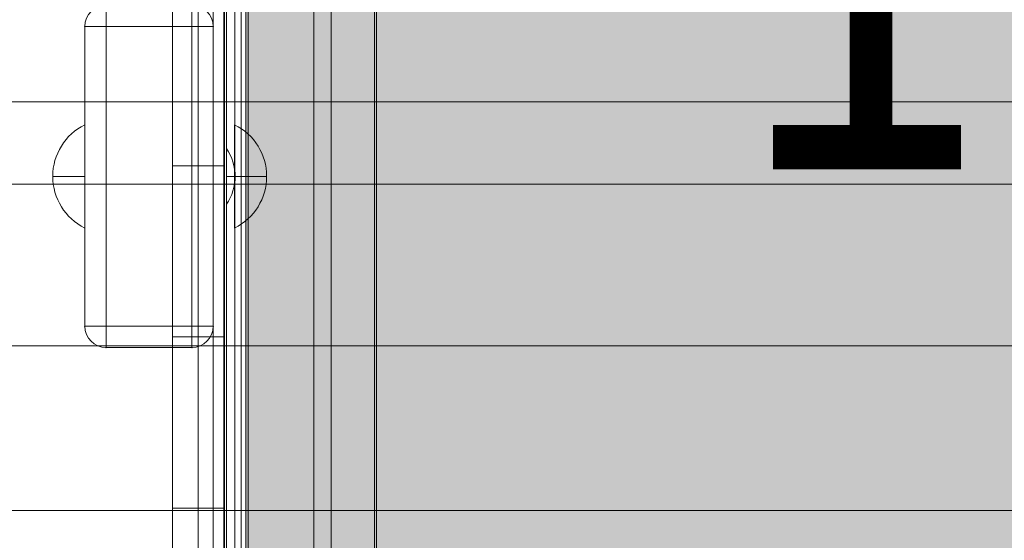
# Model space of a CAD drawing. Units: millimetres. Extents: x 408 to 106081, y -27619 to 73.
# Drawn here: x 99446 to 99676, y -23543 to -23421 of the extents above; entities that cross this region are included whole.
import ezdxf

# ---------------------------------------------------------------- set-up
doc = ezdxf.new("R2010")
doc.units = ezdxf.units.MM
doc.header["$MEASUREMENT"] = 0
doc.linetypes.add('DGN Style 2', pattern=[124.283372, 74.570023, -49.713349])
for name, color, linetype, lineweight in [('elevate3_[ID]_48_[Material]_Unchanged_[Source]_CooperApplegate - Level 26', 7, 'Continuous', 0), ('elevate_[ID]_19_[Material]_Unchanged_[Source]_CooperApplegate - Level 25', 7, 'Continuous', 0), ('elevate_[ID]_32_[Material]_Unchanged_[Source]_CooperApplegate - Level 25', 7, 'Continuous', 0), ('elevate_[ID]_36_[Material]_Unchanged_[Source]_CooperApplegate - Level 25', 7, 'Continuous', 0), ('elevate_[ID]_36_[Material]_Unchanged_[Source]_CooperApplegate - Level 26', 7, 'Continuous', 0), ('elevate_[ID]_36_[Material]_Unchanged_[Source]_CooperApplegate - Level 27', 7, 'Continuous', 0), ('Level 15', 7, 'Continuous', 0), ('Level 7', 178, 'Continuous', 0), ('Level 8', 18, 'Continuous', 0), ('timber1_[ID]_63_[Material]_Unchanged_[Source]_CooperApplegate - Level 27', 7, 'Continuous', 0), ('timber1_[ID]_63_[Material]_Unchanged_[Source]_CooperApplegate - Level 28', 7, 'Continuous', 0)]:
    doc.layers.add(name, color=color, linetype=linetype, lineweight=lineweight)
doc.styles.add('Style-Calibri', font='calibri.ttf')

# ---------------------------------------------------------------- blocks, each defined once
blk = doc.blocks.new('From Smart Solid_244')
at = {"layer": 'elevate_[ID]_19_[Material]_Unchanged_[Source]_CooperApplegate - Level 25', "color": 250, "linetype": 'Continuous', "lineweight": 13}
for p, q in [((-2.5, -350), (-2.5, 350)), ((2.5, -350), (2.5, 350))]:
    blk.add_line(p, q, dxfattribs=at)
blk = doc.blocks.new('From Smart Solid_262')
at = {"layer": 'elevate_[ID]_19_[Material]_Unchanged_[Source]_CooperApplegate - Level 25', "color": 250, "linetype": 'Continuous', "lineweight": 13}
for p, q in [((-1, 6.5), (-1, -6.5)), ((1, 0), (-1, 0)), ((-1, 0), (1, 0))]:
    blk.add_line(p, q, dxfattribs=at)
blk.add_arc((-10.56, 0), 11.56, 0, 34.2055, dxfattribs=at)
at = {"layer": 'elevate_[ID]_19_[Material]_Unchanged_[Source]_CooperApplegate - Level 25', "color": 250, "linetype": 'Continuous', "lineweight": 13, "extrusion": (0, 0, -1)}
blk.add_arc((10.56, 0), 11.56, 180, 214.2055, dxfattribs=at)
blk = doc.blocks.new('From Smart Solid_277')
at = {"layer": 'elevate_[ID]_19_[Material]_Unchanged_[Source]_CooperApplegate - Level 25', "color": 250, "linetype": 'Continuous', "lineweight": 13}
for p, q in [((-2.5, -350), (-2.5, 350)), ((-2.5, 350), (-2.5, -350)), ((2.5, -350), (2.5, 350)), ((-2.5, -141.5), (-2.5, -128.5))]:
    blk.add_line(p, q, dxfattribs=at)
blk = doc.blocks.new('elevate_6')
at = {"layer": 'elevate_[ID]_19_[Material]_Unchanged_[Source]_CooperApplegate - Level 25', "linetype": 'Continuous', "lineweight": 13, "extrusion": (0, 0, -1)}
blk.add_hatch(color=250, dxfattribs=at).paths.add_polyline_path([(-99499.45, -23672.69), (-99499.45, -22972.69), (-99529.45, -22972.69), (-99529.45, -22942.69), (-100229.45, -22942.69), (-100229.45, -22972.69), (-100259.45, -22972.69), (-100259.45, -23672.69), (-100229.45, -23672.69), (-100229.45, -23702.69), (-99529.45, -23702.69), (-99529.45, -23672.69)], flags=0)
at = {"layer": 'elevate_[ID]_19_[Material]_Unchanged_[Source]_CooperApplegate - Level 25', "color": 250, "linetype": 'Continuous', "lineweight": 13, "flags": 128}
for points in [[(99499.45, -23672.69), (99499.45, -22972.69), (99529.45, -22972.69), (99529.45, -22942.69), (100229.45, -22942.69), (100229.45, -22972.69), (100259.45, -22972.69), (100259.45, -23672.69), (100229.45, -23672.69), (100229.45, -23702.69), (99529.45, -23702.69), (99529.45, -23672.69)], [(99499.45, -23672.69), (99499.45, -22972.69), (99529.45, -22972.69), (99529.45, -23672.69)]]:
    blk.add_lwpolyline(points, close=True, dxfattribs=at)
at = {"layer": 'elevate_[ID]_19_[Material]_Unchanged_[Source]_CooperApplegate - Level 25', "color": 250, "linetype": 'Continuous', "lineweight": 13, "extrusion": (0, 0, -1)}
blk.add_solid([(-99499.45, -23672.69), (-99499.45, -22972.69), (-99529.45, -23672.69), (-99529.45, -22972.69)], dxfattribs=at)
at = {"layer": 'elevate_[ID]_19_[Material]_Unchanged_[Source]_CooperApplegate - Level 25', "color": 250, "linetype": 'Continuous', "lineweight": 13}
for name, p in [('From Smart Solid_244', (99496.95, -23322.69)), ('From Smart Solid_277', (99496.95, -23322.69)), ('From Smart Solid_262', (99495.45, -23457.69))]:
    blk.add_blockref(name, p, dxfattribs=at)
blk = doc.blocks.new('From Smart Solid_322')
at = {"layer": 'elevate_[ID]_32_[Material]_Unchanged_[Source]_CooperApplegate - Level 25', "color": 250, "linetype": 'Continuous', "lineweight": 13}
for p, q in [((-2.5, 737.5), (-2.5, -737.5)), ((2.5, 737.5), (2.5, -737.5))]:
    blk.add_line(p, q, dxfattribs=at)
blk = doc.blocks.new('From Smart Solid_338')
at = {"layer": 'elevate_[ID]_32_[Material]_Unchanged_[Source]_CooperApplegate - Level 25', "color": 250, "linetype": 'Continuous', "lineweight": 13}
blk.add_line((-380, -737.5), (-380, 737.5), dxfattribs=at)
blk = doc.blocks.new('From Smart Solid_359')
at = {"layer": 'elevate_[ID]_32_[Material]_Unchanged_[Source]_CooperApplegate - Level 25', "color": 250, "linetype": 'Continuous', "lineweight": 13}
for p, q in [((-2.5, 737.5), (-2.5, -737.5)), ((-2.5, -737.5), (-2.5, 737.5)), ((2.5, 737.5), (2.5, -737.5))]:
    blk.add_line(p, q, dxfattribs=at)
blk = doc.blocks.new('elevate_12')
at = {"layer": 'elevate_[ID]_32_[Material]_Unchanged_[Source]_CooperApplegate - Level 25', "color": 250, "linetype": 'Continuous', "lineweight": 13, "flags": 128}
blk.add_lwpolyline([(99528.95, -22197.69), (99528.95, -23672.69), (99498.95, -23672.69), (99498.95, -22197.69)], close=True, dxfattribs=at)
at = {"layer": 'elevate_[ID]_32_[Material]_Unchanged_[Source]_CooperApplegate - Level 25', "color": 250, "linetype": 'Continuous', "lineweight": 13}
blk.add_solid([(99528.95, -22197.69), (99528.95, -23672.69), (99498.95, -22197.69), (99498.95, -23672.69)], dxfattribs=at)
for name, p in [('From Smart Solid_338', (99878.95, -22935.19)), ('From Smart Solid_322', (99496.45, -22935.19)), ('From Smart Solid_359', (99496.45, -22935.19))]:
    blk.add_blockref(name, p, dxfattribs=at)
blk = doc.blocks.new('From Smart Solid_480')
at = {"layer": 'elevate_[ID]_36_[Material]_Unchanged_[Source]_CooperApplegate - Level 26', "color": 250, "linetype": 'Continuous', "lineweight": 13}
for p, q in [((-12.5, -733.5), (-12.5, 733.5)), ((-12.5, -733.5), (-12.5, 733.5)), ((-8.5, -733.5), (-8.5, 733.5)), ((-8.5, -733.5), (-8.5, 733.5)), ((8.5, -733.5), (8.5, 733.5)), ((8.5, -733.5), (8.5, 733.5)), ((12.5, -733.5), (12.5, 733.5)), ((12.5, -733.5), (12.5, 733.5))]:
    blk.add_line(p, q, dxfattribs=at)
blk = doc.blocks.new('From Smart Solid_497')
at = {"layer": 'elevate_[ID]_36_[Material]_Unchanged_[Source]_CooperApplegate - Level 25', "color": 156, "linetype": 'Continuous', "lineweight": 13}
for p, q in [((-3, 665), (-3, -665)), ((-3, -665), (-3, 665)), ((3, 665), (3, -665)), ((3, -665), (3, 665)), ((3, -520), (-3, -520)), ((-3, -520), (-3, -560)), ((-3, -520), (-3, -560)), ((3, -520), (-3, -520)), ((3, -520), (3, -560)), ((3, -520), (3, -560)), ((-3, -560), (-3, -600)), ((3, -560), (-3, -560)), ((-3, -560), (-3, -600)), ((3, -560), (-3, -560)), ((3, -560), (3, -600)), ((3, -560), (3, -600)), ((3, -600), (-3, -600)), ((3, -600), (-3, -600))]:
    blk.add_line(p, q, dxfattribs=at)
for p in [(-3, -520), (3, -520), (-3, -600), (3, -600)]:
    blk.add_point(p, dxfattribs=at)
blk = doc.blocks.new('From Smart Solid_501')
at = {"layer": 'elevate_[ID]_36_[Material]_Unchanged_[Source]_CooperApplegate - Level 27', "color": 18, "linetype": 'Continuous', "lineweight": 13}
for p, q in [((-3, 664.79), (-3, -664.79)), ((3, 664.79), (3, -664.79)), ((-3, -520), (-3, -440)), ((3, -520), (3, -440)), ((-3, -520), (3, -520)), ((-3, -520), (3, -520)), ((-3, -520), (-3, -520)), ((-3, -520), (-3, -600)), ((-3, -520), (3, -520)), ((-3, -520), (3, -520)), ((3, -520), (3, -520)), ((3, -520), (3, -600)), ((-3, -560), (3, -560)), ((-3, -600), (3, -600)), ((-3, -600), (3, -600)), ((-3, -600), (-3, -600)), ((-3, -680), (-3, -600)), ((3, -600), (3, -600)), ((3, -680), (3, -600))]:
    blk.add_line(p, q, dxfattribs=at)
blk = doc.blocks.new('elevate_14')
at = {"layer": 'elevate_[ID]_36_[Material]_Unchanged_[Source]_CooperApplegate - Level 25', "color": 156, "linetype": 'Continuous', "lineweight": 13}
blk.add_blockref('From Smart Solid_497', (99490.8295, -22935.1895), dxfattribs=at)
at = {"layer": 'elevate_[ID]_36_[Material]_Unchanged_[Source]_CooperApplegate - Level 26', "color": 250, "linetype": 'Continuous', "lineweight": 13}
blk.add_blockref('From Smart Solid_480', (99506.3295, -22935.1895), dxfattribs=at)
at = {"layer": 'elevate_[ID]_36_[Material]_Unchanged_[Source]_CooperApplegate - Level 27', "color": 18, "linetype": 'Continuous', "lineweight": 13}
blk.add_blockref('From Smart Solid_501', (99484.8295, -22935.1895), dxfattribs=at)
blk = doc.blocks.new('From Smart Solid_1029')
at = {"layer": 'elevate3_[ID]_48_[Material]_Unchanged_[Source]_CooperApplegate - Level 26', "color": 250, "linetype": 'Continuous', "lineweight": 13}
for p, q in [((-17.5, -344), (-17.5, 344)), ((-17.5, 344), (-17.5, -344)), ((-12.5, 344), (-12.5, -344)), ((-12.5, -344), (-12.5, 344))]:
    blk.add_line(p, q, dxfattribs=at)
blk = doc.blocks.new('From Smart Solid_1030')
at = {"layer": 'elevate3_[ID]_48_[Material]_Unchanged_[Source]_CooperApplegate - Level 26', "color": 253, "linetype": 'Continuous', "lineweight": 13}
for p, q in [((-3.74, 12.07), (-3.74, -12.07)), ((-3.74, 0), (3.74, 0))]:
    blk.add_line(p, q, dxfattribs=at)
at = {"layer": 'elevate3_[ID]_48_[Material]_Unchanged_[Source]_CooperApplegate - Level 26', "color": 253, "linetype": 'Continuous', "lineweight": 13, "extrusion": (0, 0, -1)}
blk.add_arc((9.74, 0), 13.47, 116.4407, 243.5593, dxfattribs=at)
blk = doc.blocks.new('From Smart Solid_1033')
at = {"layer": 'elevate3_[ID]_48_[Material]_Unchanged_[Source]_CooperApplegate - Level 26', "color": 27, "linetype": 'Continuous', "lineweight": 13}
for p, q in [((-10, 40), (10, 40)), ((-10, 40), (10, 40)), ((-10, 35), (-10, 40)), ((-10, 35), (-10, 40)), ((10, 35), (10, 40)), ((10, 35), (10, 40)), ((-15, 35), (-15, -35)), ((-10, 35), (-15, 35)), ((-15, -35), (-15, 35)), ((-10, 35), (-15, 35)), ((-10, 35), (10, 35)), ((-10, 35), (-10, -35)), ((-10, 35), (10, 35)), ((-10, -35), (-10, 35)), ((10, 35), (10, -35)), ((15, 35), (10, 35)), ((10, -35), (10, 35)), ((15, 35), (10, 35)), ((15, 35), (15, -35)), ((15, -35), (15, 35)), ((-10, -35), (-15, -35)), ((-10, -35), (-15, -35)), ((-10, -35), (10, -35)), ((-10, -35), (10, -35)), ((-10, -40), (-10, -35)), ((-10, -40), (-10, -35)), ((10, -40), (10, -35)), ((15, -35), (10, -35)), ((10, -40), (10, -35)), ((15, -35), (10, -35)), ((-10, -40), (10, -40)), ((-10, -40), (10, -40))]:
    blk.add_line(p, q, dxfattribs=at)
for centre, start, end in [((-10, 35), 90, 180), ((10, 35), 0, 90), ((10, 35), 0, 90), ((-10, -35), 180, 270), ((10, -35), 270, 0), ((10, -35), 270, 0)]:
    blk.add_arc(centre, 5, start, end, dxfattribs=at)
at = {"layer": 'elevate3_[ID]_48_[Material]_Unchanged_[Source]_CooperApplegate - Level 26', "color": 27, "linetype": 'Continuous', "lineweight": 13, "extrusion": (0, 0, -1)}
for centre, start, end in [((10, 35), 360, 90), ((10, -35), 270, 360)]:
    blk.add_arc(centre, 5, start, end, dxfattribs=at)
at = {"layer": 'elevate3_[ID]_48_[Material]_Unchanged_[Source]_CooperApplegate - Level 26', "color": 27, "linetype": 'Continuous', "lineweight": 13}
for p in [(-10, 40), (10, 40), (-15, 35), (15, 35), (-15, -35), (15, -35), (-10, -40), (10, -40)]:
    blk.add_point(p, dxfattribs=at)
blk = doc.blocks.new('From Smart Solid_1040')
at = {"layer": 'elevate3_[ID]_48_[Material]_Unchanged_[Source]_CooperApplegate - Level 26', "color": 253, "linetype": 'Continuous', "lineweight": 13}
for p, q in [((3.74, 12.07), (3.74, -12.07)), ((3.74, 0), (-3.74, 0))]:
    blk.add_line(p, q, dxfattribs=at)
blk.add_arc((9.74, 0), 13.47, 116.4407, 243.5593, dxfattribs=at)
blk = doc.blocks.new('elevate3_9')
at = {"layer": 'elevate3_[ID]_48_[Material]_Unchanged_[Source]_CooperApplegate - Level 26', "color": 250, "linetype": 'Continuous', "lineweight": 13}
blk.add_blockref('From Smart Solid_1029', (99508.8295, -23322.6895), dxfattribs=at)
at = {"layer": 'elevate3_[ID]_48_[Material]_Unchanged_[Source]_CooperApplegate - Level 26', "color": 27, "linetype": 'Continuous', "lineweight": 13}
blk.add_blockref('From Smart Solid_1033', (99476.3295, -23457.6865), dxfattribs=at)
at = {"layer": 'elevate3_[ID]_48_[Material]_Unchanged_[Source]_CooperApplegate - Level 26', "color": 253, "linetype": 'Continuous', "lineweight": 13}
for name, p in [('From Smart Solid_1040', (99457.592, -23457.689)), ('From Smart Solid_1030', (99500.067, -23457.689))]:
    blk.add_blockref(name, p, dxfattribs=at)
blk = doc.blocks.new('From Smart Solid_1284')
at = {"layer": 'timber1_[ID]_63_[Material]_Unchanged_[Source]_CooperApplegate - Level 27', "color": 75, "linetype": 'Continuous', "lineweight": 13}
for p, q in [((719.03, 323.67), (-719.11, 323.67)), ((719.03, 323.67), (-719.1, 323.67)), ((719.03, 285.93), (-719.11, 285.93)), ((719.03, 285.93), (-719.1, 285.93)), ((719.03, 247.47), (-719.11, 247.47)), ((719.03, 247.47), (-719.1, 247.47))]:
    blk.add_line(p, q, dxfattribs=at)
blk = doc.blocks.new('From Smart Solid_1285')
at = {"layer": 'timber1_[ID]_63_[Material]_Unchanged_[Source]_CooperApplegate - Level 28', "color": 75, "linetype": 'Continuous', "lineweight": 13}
blk.add_line((720.72, -419.1), (-717.41, -419.1), dxfattribs=at)
blk = doc.blocks.new('timber1')
at = {"layer": 'timber1_[ID]_63_[Material]_Unchanged_[Source]_CooperApplegate - Level 27', "color": 75, "linetype": 'Continuous', "lineweight": 13}
blk.add_blockref('From Smart Solid_1284', (99943.691, -23783.2085), dxfattribs=at)
at = {"layer": 'timber1_[ID]_63_[Material]_Unchanged_[Source]_CooperApplegate - Level 28', "color": 75, "linetype": 'Continuous', "lineweight": 13}
blk.add_blockref('From Smart Solid_1285', (99943.691, -23021.2085), dxfattribs=at)

msp = doc.modelspace()

# ---------------------------------------------------------------- linework, layer by layer
at = {"layer": 'Level 15', "color": 7, "linetype": 'DGN Style 2', "lineweight": 13}
msp.add_rational_spline([(100046.41, -19044.83), (100109.41, -18971.95), (100181.2, -18907.73), (100181.2, -18828.96), (100181.2, -18750.19), (100181.2, -17750.19), (101181.2, -17750.19), (101428.64, -17750.19), (101676.07, -17750.19), (102676.07, -17750.19), (102676.07, -18750.19), (102676.07, -18828.96), (102676.07, -18907.73), (103176.07, -19354.95), (103176.07, -20025.77), (103176.06, -20340.23), (103176.06, -20654.69), (103271.26, -20654.69), (103366.45, -20654.69), (104866.45, -20654.69), (104866.45, -22154.69), (104866.45, -22547.69), (104866.45, -22940.69), (104866.45, -23215.85), (104768.79, -23473.1), (105942.55, -24314.01), (105465.07, -25618.6), (104987.59, -26923.2), (103506.07, -26923.2), (102016.2, -26923.2), (100526.33, -26923.2), (99222.3, -26923.2), (98502.16, -25836.06), (98454.77, -25833.99), (98407.53, -25829.68), (98064.16, -25798.31), (97720.78, -25766.95), (96337.41, -25640.59), (95972.82, -24300.15), (95774.98, -23572.8), (95577.15, -22845.44), (95366.25, -22070.06), (95894.91, -21464.91), (95484.14, -20118.49), (96612.98, -19277.48), (97741.81, -18436.47), (98914.41, -19215.3), (99462.17, -19008.97), (100046.41, -19044.83)], [1, 0.997944347525, 1, 1, 1, 0.707106781187, 1, 1, 1, 0.707106781187, 1, 1, 1, 0.912870929175, 1, 1, 1, 1, 1, 0.707106781187, 1, 1, 1, 0.983587766781, 1, 0.81310733567, 1, 0.81310733567, 1, 1, 1, 0.880979140983, 1, 0.999718874298, 1, 1, 1, 0.821322082849, 1, 1, 1, 0.881485208437, 1, 0.81775402696, 1, 0.81775402696, 1, 0.977871887245, 1], degree=2, knots=[0, 0, 0, 0.047619, 0.047619, 0.095238, 0.095238, 0.142857, 0.142857, 0.190476, 0.190476, 0.238095, 0.238095, 0.285714, 0.285714, 0.333333, 0.333333, 0.357143, 0.357143, 0.380952, 0.380952, 0.428571, 0.428571, 0.47619, 0.47619, 0.52381, 0.52381, 0.547619, 0.547619, 0.571429, 0.571429, 0.619048, 0.619048, 0.666667, 0.666667, 0.714286, 0.714286, 0.761905, 0.761905, 0.809524, 0.809524, 0.857143, 0.857143, 0.904762, 0.904762, 0.928571, 0.928571, 0.952381, 0.952381, 1, 1, 1], dxfattribs=at)

# ---------------------------------------------------------------- block references
at = {"layer": 'Level 7', "color": 7, "linetype": 'Continuous', "lineweight": 0}
for name in ['timber1', 'elevate_12', 'elevate_14', 'elevate_6', 'elevate3_9']:
    msp.add_blockref(name, (0, 0), dxfattribs=at)

# ---------------------------------------------------------------- texts
at = {"layer": 'Level 8', "color": 98, "linetype": 'Continuous', "lineweight": 0, "insert": (99878.83, -23339.36), "char_height": 100, "attachment_point": 5, "line_spacing_factor": 0.79998, "style": 'Style-Calibri'}
msp.add_mtext('\\H1x;\\W0.8;PLATFORM (ELEVATE)\\P1200 HIGH', dxfattribs=at)

doc.saveas('drawing.dxf')
